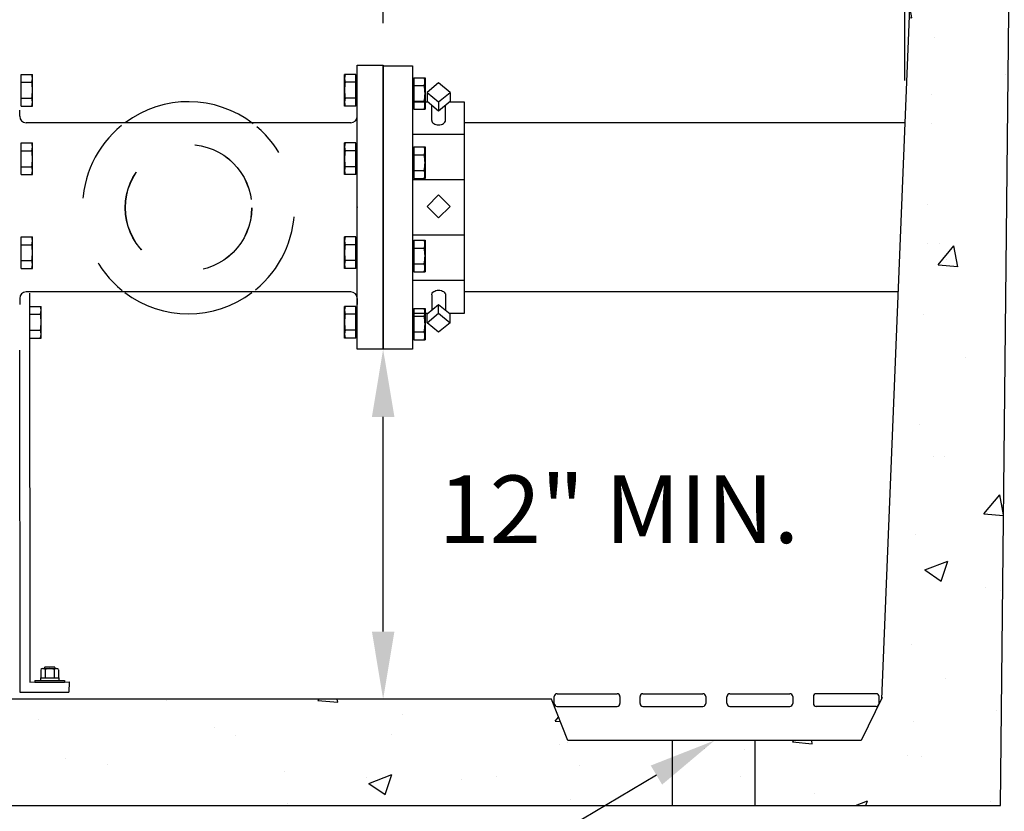
# Model space of a CAD drawing. Units: feet. Extents: x 78.5 to 98.2, y 107.9 to 117.3.
# Drawn here: x 83.1 to 84.6, y 109.5 to 110.6 of the extents above; entities that cross this region are included whole.
import ezdxf
from ezdxf import colors
from ezdxf.entities.mleader import LeaderData, LeaderLine
from ezdxf.math import Vec2, Vec3

# ---------------------------------------------------------------- set-up
doc = ezdxf.new("R2010")
doc.units = ezdxf.units.FT
doc.header["$LTSCALE"] = 0.5
doc.header["$MEASUREMENT"] = 0
doc.linetypes.add('HIDDEN', pattern=[0.375, 0.25, -0.125])
doc.layers.get('DEFPOINTS').update_dxf_attribs({"linetype": 'CONTINUOUS'})
doc.layers.add('TEXT', color=7, linetype='CONTINUOUS')
doc.styles.add('ROMANS', font='calibri.ttf')
doc.dimstyles.new('COA', dxfattribs={"dimtxt": 0.1, "dimasz": 0.1, "dimexe": 0.1, "dimexo": 0.0625, "dimgap": 0.05, "dimtad": 1, "dimtoh": 1, "dimdec": 1, "dimdsep": 46, "dimtxsty": 'ROMANS', "dimcen": 0.09, "dimadec": 0, "dimazin": 2, "dimtfac": 1, "dimtdec": 1, "dimtofl": 0, "dimtmove": 0, "dimatfit": 3, "dimfxl": 1, "dimtolj": 1, "dimtzin": 0, "dimarcsym": 0})

# ---------------------------------------------------------------- blocks, each defined once
blk = doc.blocks.new('*D15')
at = {"layer": 'DEFPOINTS', "color": 0, "transparency": 16777216}
for p in [(84.4377, 110.833), (83.6654, 110.5675), (84.4377, 110.4825)]:
    blk.add_point(p, dxfattribs=at)
at = {"layer": 'TEXT', "color": 2, "lineweight": -2, "transparency": 16777216}
for p, q in [((83.6654, 110.63), (83.6654, 110.9066)), ((84.4377, 110.545), (84.4377, 110.9066)), ((83.7654, 110.833), (84.3377, 110.833))]:
    blk.add_line(p, q, dxfattribs=at)
at = {"layer": 'TEXT', "color": 2, "transparency": 16777216}
for points in [[(83.7654, 110.8497), (83.7654, 110.8163), (83.6654, 110.833)], [(84.3377, 110.8497), (84.3377, 110.8163), (84.4377, 110.833)]]:
    blk.add_solid(points, dxfattribs=at)
at = {"layer": 'TEXT', "color": 0, "transparency": 16777216, "insert": (84.0516, 110.9339), "char_height": 0.1, "width": 1.335002, "attachment_point": 5, "style": 'ROMANS'}
blk.add_mtext('\\A1;12" MIN.', dxfattribs=at)
blk = doc.blocks.new('*D16')
at = {"layer": 'DEFPOINTS', "color": 0, "transparency": 16777216}
for p in [(83.6272, 110.1471), (83.6654, 110.1471), (83.5984, 109.6292)]:
    blk.add_point(p, dxfattribs=at)
at = {"layer": 'TEXT', "color": 2, "lineweight": -2, "transparency": 16777216}
blk.add_line((83.6654, 109.7292), (83.6654, 110.0471), dxfattribs=at)
at = {"layer": 'TEXT', "color": 2, "transparency": 16777216}
for points in [[(83.6488, 110.0471), (83.6821, 110.0471), (83.6654, 110.1471)], [(83.6488, 109.7292), (83.6821, 109.7292), (83.6654, 109.6292)]]:
    blk.add_solid(points, dxfattribs=at)
at = {"layer": 'TEXT', "color": 0, "transparency": 16777216, "insert": (84.0144, 109.9103), "char_height": 0.1, "width": 1.335002, "attachment_point": 5, "style": 'ROMANS'}
blk.add_mtext('\\A1;12" MIN.', dxfattribs=at)

msp = doc.modelspace()

# ---------------------------------------------------------------- hatches: boundary and pattern name
at = {"layer": 'TEXT', "linetype": 'Continuous'}
h = msp.add_hatch(dxfattribs=at)
h.set_pattern_fill('AR-CONC', color=5, scale=0.048983, style=0)
h.set_pattern_definition([(50, (78.0602, 105.75897), (0.351333, -0.030738), [0.036737, -0.404107]), (355, (78.0602, 105.75897), (-0.067964, 0.368444), [0.02939, -0.323285]), (100.4514, (78.08948, 105.7564), (0.283369, 0.337706), [0.031222, -0.343438]), (46.184, (78.0602, 105.85693), (0.522763, -0.081076), [0.055105, -0.60616]), (96.6356, (78.10377, 105.8502), (0.457822, 0.47715), [0.046832, -0.515157]), (351.184, (78.0602, 105.85693), (0.457822, 0.47715), [0.044084, -0.484928]), (21, (78.1092, 105.83244), (0.292381, -0.197213), [0.036737, -0.404107]), (326, (78.1092, 105.83244), (0.119182, 0.355198), [0.02939, -0.323285]), (71.4514, (78.13355, 105.816), (0.411563, 0.157984), [0.031222, -0.343438]), (37.5, (78.0602, 105.75897), (0.0059562, 0.1630602), [0, -0.319367, 0, -0.3281837, 0, -0.32451]), (7.5, (78.0602, 105.75897), (0.1288584, 0.1931933), [0, -0.1871137, 0, -0.3120194, 0, -0.123681]), (327.5, (77.95097, 105.75897), (0.2614803, -0.011048), [0, -0.1224566, 0, -0.3820646, 0, -0.5069703]), (317.5, (77.902, 105.75897), (0.28566, 0.049034), [0, -0.1591936, 0, -0.25373, 0, -0.3600224])])
h.paths.add_polyline_path([(79.7694, 111.445), (79.646, 111.445), (79.6668, 109.4717), (84.5794, 109.4717), (84.6003, 111.445), (84.4768, 111.445), (84.4031, 109.6292), (84.3731, 109.5679), (83.939, 109.5679), (83.9145, 109.6292), (82.2122, 109.6292), (79.8432, 109.6292)])

# ---------------------------------------------------------------- linework, layer by layer
at = {"layer": 'TEXT', "color": 4}
for p, q in [((83.6272, 110.1471), (83.6272, 110.5675)), ((83.6272, 110.5675), (83.6654, 110.5675)), ((83.1295, 110.5072), (83.1295, 110.5541)), ((83.1295, 110.5541), (83.1462, 110.5541)), ((83.1462, 110.5072), (83.1462, 110.5541)), ((83.625, 110.5541), (83.6082, 110.5541)), ((83.6082, 110.5072), (83.6082, 110.5541)), ((83.625, 110.5072), (83.625, 110.5541)), ((83.7109, 110.5491), (83.7275, 110.5491)), ((83.7109, 110.5491), (83.7109, 110.5025)), ((83.7275, 110.5491), (83.7275, 110.5025)), ((83.1295, 110.5424), (83.1462, 110.5424)), ((83.625, 110.5424), (83.6082, 110.5424)), ((83.7109, 110.5375), (83.7275, 110.5375)), ((83.1295, 110.5189), (83.1462, 110.5189)), ((83.625, 110.5189), (83.6082, 110.5189)), ((83.1295, 110.5072), (83.1462, 110.5072)), ((83.625, 110.5072), (83.6082, 110.5072)), ((83.7109, 110.5142), (83.7275, 110.5142)), ((83.7109, 110.5025), (83.7275, 110.5025)), ((83.1274, 110.4921), (83.1274, 110.501)), ((83.6271, 110.4921), (83.6271, 110.501)), ((83.6271, 110.4921), (83.6271, 110.501)), ((83.6175, 110.4825), (83.1369, 110.4825)), ((84.4377, 110.4825), (83.7859, 110.4825)), ((83.1295, 110.4057), (83.1295, 110.4525)), ((83.1295, 110.4525), (83.1462, 110.4525)), ((83.1462, 110.4057), (83.1462, 110.4525)), ((83.625, 110.4525), (83.6082, 110.4525)), ((83.6082, 110.4057), (83.6082, 110.4525)), ((83.625, 110.4057), (83.625, 110.4525)), ((83.7109, 110.4467), (83.7109, 110.4001)), ((83.7109, 110.4467), (83.7275, 110.4467)), ((83.7275, 110.4467), (83.7275, 110.4001)), ((83.1295, 110.4408), (83.1462, 110.4408)), ((83.625, 110.4408), (83.6082, 110.4408)), ((83.7109, 110.435), (83.7275, 110.435)), ((83.1295, 110.4174), (83.1462, 110.4174)), ((83.625, 110.4174), (83.6082, 110.4174)), ((83.1295, 110.4057), (83.1462, 110.4057)), ((83.625, 110.4057), (83.6082, 110.4057)), ((83.7109, 110.4118), (83.7275, 110.4118)), ((83.7109, 110.4001), (83.7275, 110.4001)), ((83.1295, 110.2668), (83.1295, 110.3137)), ((83.1295, 110.3137), (83.1462, 110.3137)), ((83.1462, 110.2668), (83.1462, 110.3137)), ((83.625, 110.3137), (83.6082, 110.3137)), ((83.6082, 110.2668), (83.6082, 110.3137)), ((83.625, 110.2668), (83.625, 110.3137)), ((83.1295, 110.3019), (83.1462, 110.3019)), ((83.625, 110.3019), (83.6082, 110.3019)), ((83.7109, 110.3086), (83.7275, 110.3086)), ((83.7109, 110.3086), (83.7109, 110.262)), ((83.7275, 110.3086), (83.7275, 110.262)), ((83.7109, 110.297), (83.7275, 110.297)), ((83.1295, 110.2785), (83.1462, 110.2785)), ((83.625, 110.2785), (83.6082, 110.2785)), ((83.7109, 110.2737), (83.7275, 110.2737)), ((83.1295, 110.2668), (83.1462, 110.2668)), ((83.625, 110.2668), (83.6082, 110.2668)), ((83.7109, 110.262), (83.7275, 110.262)), ((83.6175, 110.2321), (83.1369, 110.2321)), ((84.4276, 110.2321), (83.7859, 110.2321)), ((83.1274, 110.2225), (83.1274, 110.2136)), ((83.1423, 110.1638), (83.1423, 110.2106)), ((83.1423, 110.2106), (83.1591, 110.2106)), ((83.1591, 110.1638), (83.1591, 110.2106)), ((83.625, 110.2106), (83.6082, 110.2106)), ((83.6082, 110.1638), (83.6082, 110.2106)), ((83.625, 110.1638), (83.625, 110.2106)), ((83.6271, 110.2225), (83.6271, 110.2136)), ((83.6271, 110.2225), (83.6271, 110.2136)), ((83.1423, 110.1989), (83.1591, 110.1989)), ((83.625, 110.1989), (83.6082, 110.1989)), ((83.7109, 110.2077), (83.7109, 110.1611)), ((83.7109, 110.2077), (83.7275, 110.2077)), ((83.7109, 110.196), (83.7275, 110.196)), ((83.7275, 110.2077), (83.7275, 110.1611)), ((83.1423, 110.1755), (83.1591, 110.1755)), ((83.625, 110.1755), (83.6082, 110.1755)), ((83.7109, 110.1727), (83.7275, 110.1727)), ((83.1423, 110.1638), (83.1591, 110.1638)), ((83.625, 110.1638), (83.6082, 110.1638)), ((83.7109, 110.1611), (83.7275, 110.1611)), ((83.6654, 110.1471), (83.6272, 110.1471)), ((83.1585, 109.6728), (83.1585, 109.6605)), ((83.1618, 109.6744), (83.1816, 109.6744)), ((83.1639, 109.6761), (83.1647, 109.6769)), ((83.1639, 109.6761), (83.1639, 109.6744)), ((83.1647, 109.6769), (83.1787, 109.6769)), ((83.1651, 109.6728), (83.1651, 109.6605)), ((83.1783, 109.6728), (83.1783, 109.6605)), ((83.1795, 109.6761), (83.1787, 109.6769)), ((83.1795, 109.6761), (83.1795, 109.6744)), ((83.1849, 109.6728), (83.1849, 109.6605)), ((83.1499, 109.6566), (83.1935, 109.6566)), ((83.1499, 109.6566), (83.1499, 109.6541)), ((83.1583, 109.6605), (83.1583, 109.6566)), ((83.1583, 109.6605), (83.1851, 109.6605)), ((83.1851, 109.6605), (83.1851, 109.6566)), ((83.1935, 109.6566), (83.1935, 109.6541)), ((83.1499, 109.6541), (83.1935, 109.6541)), ((83.2004, 109.6546), (83.2001, 109.6396))]:
    msp.add_line(p, q, dxfattribs=at)
at = {"layer": 'TEXT', "color": 4, "linetype": 'Continuous'}
for p, q in [((83.6654, 110.5675), (83.6654, 110.1471)), ((83.7374, 110.486), (83.7374, 110.5087)), ((83.7577, 110.486), (83.7577, 110.5087)), ((83.7859, 110.465), (83.7091, 110.465)), ((83.7859, 110.3978), (83.7091, 110.3978)), ((83.7859, 110.316), (83.7091, 110.316)), ((83.7859, 110.2487), (83.7091, 110.2487)), ((83.7374, 110.2278), (83.7374, 110.205)), ((83.7577, 110.2278), (83.7577, 110.205)), ((83.9188, 109.6227), (83.9188, 109.633)), ((83.923, 109.6372), (84.0118, 109.6372)), ((84.0161, 109.633), (84.0161, 109.6227)), ((84.0459, 109.6227), (84.0459, 109.633)), ((84.0501, 109.6372), (84.1389, 109.6372)), ((84.1431, 109.633), (84.1431, 109.6227)), ((84.1745, 109.6227), (84.1745, 109.633)), ((84.1788, 109.6372), (84.2676, 109.6372)), ((84.2718, 109.633), (84.2718, 109.6227)), ((84.3024, 109.633), (84.3024, 109.6227)), ((84.3955, 109.6372), (84.3067, 109.6372)), ((84.3997, 109.6227), (84.3997, 109.633)), ((83.923, 109.6184), (84.0118, 109.6184)), ((84.0501, 109.6184), (84.1389, 109.6184)), ((84.1788, 109.6184), (84.2676, 109.6184)), ((84.3955, 109.6184), (84.3067, 109.6184)), ((84.0933, 109.5681), (84.0933, 109.4717)), ((84.2159, 109.5681), (84.2159, 109.4717))]:
    msp.add_line(p, q, dxfattribs=at)
for points in [[(84.4043, 109.6316), (84.3731, 109.5679), (83.939, 109.5679), (83.9145, 109.6292), (79.8432, 109.6292), (79.7694, 111.445), (79.646, 111.445), (79.6668, 109.4717), (84.5794, 109.4717), (84.6003, 111.445), (84.4768, 111.445), (84.4031, 109.6292), (84.4031, 109.6292)], [(83.7306, 110.5273), (83.7306, 110.5144)], [(83.7645, 110.5273), (83.7645, 110.5144)], [(83.7321, 110.5131), (83.7091, 110.5131)], [(83.7306, 110.5144), (83.7475, 110.5003)], [(83.7475, 110.5003), (83.7645, 110.5144)], [(83.7475, 110.5133), (83.7475, 110.5003)], [(83.763, 110.2006), (83.7859, 110.2006), (83.7859, 110.3569), (83.7859, 110.5131), (83.763, 110.5131)], [(83.7306, 110.1994), (83.7475, 110.2134)], [(83.7475, 110.2005), (83.7475, 110.2134)], [(83.7475, 110.2134), (83.7645, 110.1994)], [(83.7091, 110.2006), (83.7321, 110.2006)], [(83.7306, 110.1864), (83.7306, 110.1994)], [(83.7645, 110.1864), (83.7645, 110.1994)]]:
    msp.add_lwpolyline(points, dxfattribs=at)
at = {"layer": 'TEXT', "color": 4}
for points in [[(83.7091, 110.5666), (83.7091, 110.1471), (83.6654, 110.1471), (83.6654, 110.5666)], [(83.6654, 110.1471), (83.6654, 110.5666), (83.7091, 110.5666), (83.7091, 110.1471)]]:
    msp.add_lwpolyline(points, close=True, dxfattribs=at)
at = {"layer": 'TEXT', "color": 4, "linetype": 'Continuous'}
for points in [[(83.7475, 110.5133), (83.7645, 110.5273), (83.7475, 110.5414), (83.7306, 110.5273)], [(83.7475, 110.3417), (83.7645, 110.3586), (83.7475, 110.3756), (83.7306, 110.3586)], [(83.7475, 110.2005), (83.7645, 110.1864), (83.7475, 110.1723), (83.7306, 110.1864)]]:
    msp.add_lwpolyline(points, close=True, dxfattribs=at)
for points in [[(83.7374, 110.486, 0.139526), (83.7381, 110.4835, 0.107107), (83.7404, 110.4812, 0.079976), (83.7435, 110.4797, 0.067664), (83.7475, 110.4792, 0.067664)], [(83.7475, 110.4792, 0.067664), (83.7516, 110.4797, 0.079976), (83.7547, 110.4812, 0.107107), (83.757, 110.4835, 0.139526), (83.7577, 110.486, 0.139526)], [(83.7374, 110.2278, -0.139526), (83.7381, 110.2302, -0.107107), (83.7404, 110.2325, -0.079976), (83.7435, 110.234, -0.067664), (83.7475, 110.2345, -0.067664)], [(83.7475, 110.2345, -0.067664), (83.7516, 110.234, -0.079976), (83.7547, 110.2325, -0.107107), (83.757, 110.2302, -0.139526), (83.7577, 110.2278, -0.139526)]]:
    msp.add_lwpolyline(points, format="xyb", dxfattribs=at)
at = {"layer": 'TEXT', "color": 4}
for points in [[(83.1418, 110.2302), (83.1422, 109.6543), (83.2004, 109.6546)], [(83.127, 110.1456), (83.1273, 109.6396), (83.2001, 109.6396)]]:
    msp.add_lwpolyline(points, dxfattribs=at)
at = {"layer": 'TEXT', "color": 4, "linetype": 'HIDDEN'}
for centre in [(83.3772, 110.3567), (83.3773, 110.3567), (83.3772, 110.3567)]:
    msp.add_circle(centre, 0.0935, dxfattribs=at)
at = {"layer": 'TEXT', "color": 4}
for centre, radius, start, end in [((83.1272, 110.5482), 0.0189, 341.9046, 18.0954), ((83.6272, 110.5482), 0.0189, 161.9046, 198.0954), ((83.7086, 110.5433), 0.0187, 341.9046, 18.0954), ((83.0782, 110.5307), 0.0679, 350.0902, 9.9098), ((83.6762, 110.5307), 0.0679, 170.0902, 189.9098), ((83.6599, 110.5258), 0.0675, 350.0902, 9.9098), ((83.1272, 110.5131), 0.0189, 341.9046, 18.0954), ((83.6272, 110.5131), 0.0189, 161.9046, 198.0954), ((83.7086, 110.5084), 0.0187, 341.9046, 18.0954), ((83.1369, 110.4921), 0.00955, 180, 270), ((83.6175, 110.4921), 0.00955, 270, 0), ((83.6175, 110.4921), 0.00955, 270, 0), ((83.1272, 110.4467), 0.0189, 341.9046, 18.0954), ((83.6272, 110.4467), 0.0189, 161.9046, 198.0954), ((83.7086, 110.4408), 0.0187, 341.9046, 18.0954), ((83.0782, 110.4291), 0.0679, 350.0902, 9.9098), ((83.6762, 110.4291), 0.0679, 170.0902, 189.9098), ((83.6599, 110.4234), 0.0675, 350.0902, 9.9098), ((83.1272, 110.4116), 0.0189, 341.9046, 18.0954), ((83.6272, 110.4116), 0.0189, 161.9046, 198.0954), ((83.7086, 110.4059), 0.0187, 341.9046, 18.0954), ((83.1272, 110.3078), 0.0189, 341.9046, 18.0954), ((83.6272, 110.3078), 0.0189, 161.9046, 198.0954), ((83.0782, 110.2902), 0.0679, 350.0902, 9.9098), ((83.6762, 110.2902), 0.0679, 170.0902, 189.9098), ((83.7086, 110.3028), 0.0187, 341.9046, 18.0954), ((83.6599, 110.2853), 0.0675, 350.0902, 9.9098), ((83.1272, 110.2727), 0.0189, 341.9046, 18.0954), ((83.6272, 110.2727), 0.0189, 161.9046, 198.0954), ((83.7086, 110.2679), 0.0187, 341.9046, 18.0954), ((83.1369, 110.2225), 0.00955, 90, 180), ((83.6175, 110.2225), 0.00955, 0, 90), ((83.6175, 110.2225), 0.00955, 0, 90), ((83.1401, 110.2048), 0.0189, 341.9046, 18.0954), ((83.6272, 110.2048), 0.0189, 161.9046, 198.0954), ((83.0911, 110.1872), 0.0679, 350.0902, 9.9098), ((83.6762, 110.1872), 0.0679, 170.0902, 189.9098), ((83.7086, 110.2018), 0.0187, 341.9046, 18.0954), ((83.6599, 110.1844), 0.0675, 350.0902, 9.9098), ((83.1401, 110.1697), 0.0189, 341.9046, 18.0954), ((83.6272, 110.1697), 0.0189, 161.9046, 198.0954), ((83.7086, 110.1669), 0.0187, 341.9046, 18.0954), ((83.1618, 109.6701), 0.0043, 39.6863, 140.3137), ((83.1717, 109.6595), 0.0149, 63.5702, 116.4298), ((83.1816, 109.6701), 0.0043, 39.6863, 140.3137)]:
    msp.add_arc(centre, radius, start, end, dxfattribs=at)
at = {"layer": 'TEXT', "color": 4, "linetype": 'Continuous'}
for centre, radius, start, end in [((83.3772, 110.3567), 0.1569, 52.4448, 126.6468), ((83.3772, 110.3567), 0.1569, 233.0469, 306.8128), ((83.923, 109.633), 0.00426, 90, 180), ((84.0118, 109.633), 0.00426, 0, 90), ((84.0501, 109.633), 0.00426, 90, 180), ((84.1389, 109.633), 0.00426, 0, 90), ((84.1788, 109.633), 0.00426, 90, 180), ((84.2676, 109.633), 0.00426, 0, 90), ((84.3067, 109.633), 0.00426, 90, 180), ((84.3955, 109.633), 0.00426, 0, 90), ((83.923, 109.6227), 0.00426, 180, 270), ((84.0118, 109.6227), 0.00426, 270, 0), ((84.0501, 109.6227), 0.00426, 180, 270), ((84.1389, 109.6227), 0.00426, 270, 0), ((84.1788, 109.6227), 0.00426, 180, 270), ((84.2676, 109.6227), 0.00426, 270, 0), ((84.3067, 109.6227), 0.00426, 180, 270), ((84.3955, 109.6227), 0.00426, 270, 0)]:
    msp.add_arc(centre, radius, start, end, dxfattribs=at)
at = {"layer": 'TEXT', "color": 4, "linetype": 'HIDDEN'}
for start, end in [(129.2105, 231.2978), (309.3177, 49.8421)]:
    msp.add_arc((83.3772, 110.3567), 0.1569, start, end, dxfattribs=at)
at = {"layer": 'TEXT', "color": 4}
msp.add_point((83.6272, 110.3573), dxfattribs=at)
msp.add_point((83.6272, 110.3573), dxfattribs=at)

# ---------------------------------------------------------------- dimensions: what is measured, and where the dimension line sits
dim = msp.add_linear_dim(base=(84.4377, 110.833), p1=(83.6654, 110.5675), p2=(84.4377, 110.4825), text='12" MIN.', dimstyle='COA', override={"dimtxt": 0.1, "dimasz": 0.1, "dimexe": 0.0736, "dimclrd": 2, "dimclre": 2}, dxfattribs=at)
dim.commit()
dim.dimension.update_dxf_attribs({"geometry": '*D15', "text_midpoint": (84.0516, 110.9339)})
dim = msp.add_linear_dim(base=(83.6654, 110.1471), p1=(83.5984, 109.6292), p2=(83.6272, 110.1471), angle=90, text='12" MIN.', dimstyle='COA', override={"dimexe": 0.0736, "dimse1": 1, "dimse2": 1, "dimclrd": 2, "dimclre": 2, "dimtmove": 2}, dxfattribs=at)
dim.commit()
dim.dimension.update_dxf_attribs({"geometry": '*D16', "text_midpoint": (84.0144, 109.9103), "dimtype": 160})

# ---------------------------------------------------------------- leaders
ml = msp.add_multileader_mtext('Standard', dxfattribs=at)
ml.set_content("PROPERTY OWNER'S\\PGATE VALVE", color=4, style='ROMANS')
ml.set_leader_properties(color=2)
ml.build(insert=Vec2(0, 0))
ml.multileader.update_dxf_attribs({"dogleg_length": 0.0736, "arrow_head_size": 0.1})
ctx = ml.context
ctx.base_point, ctx.char_height, ctx.arrow_head_size, ctx.landing_gap_size, ctx.plane_origin = Vec3(83.5326, 108.978), 0.1, 0.1, 0.05, Vec3(105.0543, 97.8552)
notes = []
notes.append((ctx, [(0, (1, 1, 0), (85.0073, 108.978), (-1, 0), 0.0736, [(0, [(85.0781, 110.1908)], 0, [])])]))
ctx.mtext.insert, ctx.mtext.flow_direction = Vec3(83.5826, 109.0287), 5
ml = msp.add_multileader_mtext('Standard', dxfattribs=at)
ml.set_content('12"x12" SUMP W/ C.I. GRATE\\PW/ DRAIN TO GRAVEL BED', color=4, style='ROMANS')
ml.set_leader_properties(color=2)
ml.build(insert=Vec2(0, 0))
ml.multileader.update_dxf_attribs({"dogleg_length": 0.0736, "arrow_head_size": 0.1})
ctx = ml.context
ctx.base_point, ctx.char_height, ctx.arrow_head_size, ctx.landing_gap_size, ctx.plane_origin = Vec3(81.2751, 109.0629), 0.1, 0.1, 0.05, Vec3(102.5753, 97.3102)
notes.append((ctx, [(0, (1, 1, 0), (83.3069, 109.0629), (-1, 0), 0.0736, [(0, [(84.156, 109.5679)], 0, [])])]))
ctx.mtext.insert, ctx.mtext.width, ctx.mtext.flow_direction = Vec3(81.3251, 109.1237), 2.408451, 5
for ctx, leaders in notes:
    for number, flags, end, landing, length, lines in leaders:
        leader = LeaderData()
        leader.index, (leader.has_last_leader_line, leader.has_dogleg_vector, leader.attachment_direction) = number, flags
        leader.last_leader_point, leader.dogleg_vector, leader.dogleg_length = Vec3(end), Vec3(landing), length
        for number, points, colour, breaks in lines:
            line = LeaderLine()
            line.index, line.vertices, line.color, line.breaks = number, Vec3.list(points), colors.encode_raw_color(colour), breaks
            leader.lines.append(line)
        ctx.leaders.append(leader)

doc.saveas('drawing.dxf')
